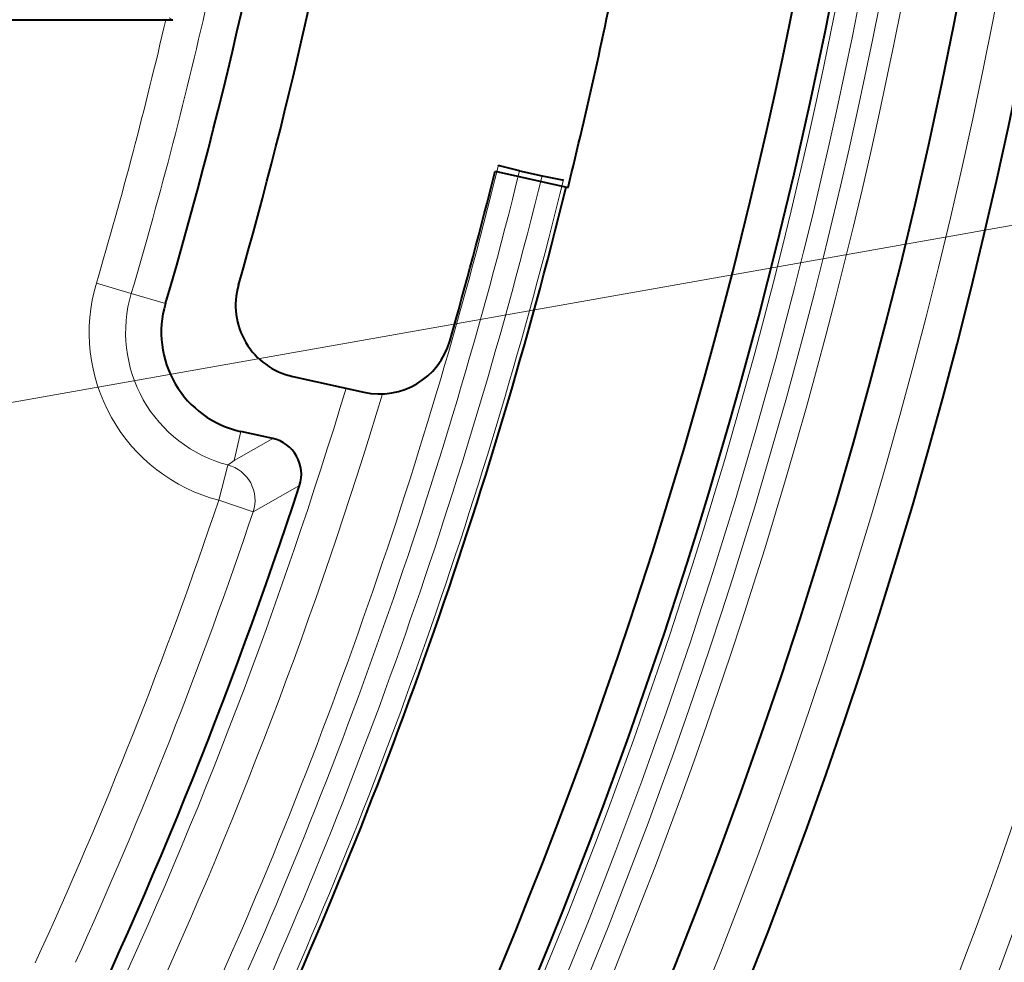
# Model space of a CAD drawing. Extents: x 56 to 556, y 16 to 408.
# Drawn here: x 163 to 169, y 71 to 77 of the extents above; entities that cross this region are included whole.
import ezdxf

# ---------------------------------------------------------------- set-up
doc = ezdxf.new("R2010")
doc.units = 0

msp = doc.modelspace()

# ---------------------------------------------------------------- linework, layer by layer
at = {"color": 7, "lineweight": 13}
msp.add_line((156.785614, 73.61937), (181.13446, 77.924683), dxfattribs=at)
at = {"color": 7, "lineweight": 40, "ltscale": 0.247099}
msp.add_line((153.654907, 77.252022), (163.538864, 77.252022), dxfattribs=at)
at = {"color": 7, "lineweight": 40, "ltscale": 0.001205}
msp.add_line((163.538864, 77.252022), (163.587067, 77.251938), dxfattribs=at)
at = {"color": 7, "lineweight": 13, "ltscale": 0.000727}
msp.add_line((163.587067, 77.251938), (163.561554, 77.265907), dxfattribs=at)
at = {"color": 7, "lineweight": 40, "ltscale": 0.012819}
msp.add_line((165.798767, 76.212013), (166.299377, 76.101028), dxfattribs=at)
at = {"color": 7, "lineweight": 40, "ltscale": 0.003949}
msp.add_line((165.966888, 76.21579), (166.121094, 76.181602), dxfattribs=at)
at = {"color": 7, "lineweight": 13, "ltscale": 0.006246}
for p, q in [((163.062027, 75.444183), (163.301575, 75.373222)), ((163.964966, 74.19651), (163.901672, 73.954811)), ((163.901672, 73.954811), (164.138458, 73.875076))]:
    msp.add_line(p, q, dxfattribs=at)
at = {"color": 7, "lineweight": 13, "ltscale": 0.006119}
msp.add_line((163.301575, 75.373222), (163.536255, 75.303703), dxfattribs=at)
at = {"color": 7, "lineweight": 40, "ltscale": 0.012523}
msp.add_line((164.409714, 74.804291), (164.898773, 74.695862), dxfattribs=at)
at = {"color": 7, "lineweight": 13, "ltscale": 0.005102}
msp.add_line((164.008453, 74.227844), (164.052612, 74.427078), dxfattribs=at)
at = {"color": 7, "lineweight": 40, "ltscale": 0.00565}
msp.add_line((164.273239, 74.378166), (164.052612, 74.427078), dxfattribs=at)
at = {"color": 7, "lineweight": 13, "ltscale": 0.007612}
msp.add_line((164.273239, 74.378166), (164.008453, 74.227844), dxfattribs=at)
at = {"color": 7, "lineweight": 13, "ltscale": 0.00134}
msp.add_line((164.008453, 74.227844), (163.964966, 74.19651), dxfattribs=at)
at = {"color": 7, "lineweight": 13, "ltscale": 0.007644}
msp.add_line((164.456604, 74.056488), (164.191269, 73.90451), dxfattribs=at)
at = {"color": 7, "lineweight": 13, "ltscale": 0.001511}
msp.add_line((164.191254, 73.90451), (164.138458, 73.875076), dxfattribs=at)
at = {"color": 7, "lineweight": 40}
for points in [[(165.966888, 76.21579), (165.829453, 76.249855), (165.822815, 76.252373), (165.821701, 76.253159)], [(166.121094, 76.181602), (166.260208, 76.154358), (166.267319, 76.153824), (166.268692, 76.15406)]]:
    msp.add_lwpolyline(points, dxfattribs=at)
for radius in [39.301585, 38.7]:
    msp.add_circle((133.281326, 84.265984), radius, dxfattribs=at)
for centre, radius, start, end in [((133.281326, 84.265984), 40.991117, 241.352115, 76.31438), ((133.281326, 84.265984), 36.861751, 180.000005, 48.233713), ((133.281326, 84.265984), 36.349206, 195.770888, 7.290601), ((133.281326, 84.265984), 35.5, 335.045812, 1.104915), ((133.281342, 84.265984), 35.249983, 335.045805, 1.104921), ((133.281326, 84.265984), 39.33999, 264.728232, 353.271767), ((133.281326, 84.265984), 31.554444, 343.499369, 351.50063), ((133.281326, 84.265984), 32, 343.971877, 351.028124), ((133.281357, 84.265976), 34.012594, 346.110108, 348.88988), ((133.281326, 84.265984), 33.5, 344.025398, 346.088842), ((133.281281, 84.265999), 34.00005, 335.045817, 346.109588), ((164.517929, 75.292435), 0.5, 163.971873, 257.5), ((164.203156, 75.106148), 0.695556, 163.499374, 257.5), ((165.006989, 75.184013), 0.5, 257.5, 344.025398), ((164.219269, 74.134308), 0.24976, 341.846539, 77.520516), ((133.281326, 84.265984), 32.804444, 333.882823, 341.86705)]:
    msp.add_arc(centre, radius, start, end, dxfattribs=at)
at = {"color": 7, "lineweight": 13}
for centre, radius, start, end in [((133.281326, 84.265984), 40.990965, 241.352115, 76.31438), ((133.281326, 84.265984), 38.438098, 307.440615, 52.559385), ((133.281326, 84.265984), 36.611751, 131.868523, 48.131472), ((133.281326, 84.265984), 35.538596, 335.045812, 1.104915), ((133.281326, 84.265984), 35.688504, 335.045812, 1.104915), ((133.281326, 84.265984), 35.828956, 335.045812, 1.104915), ((133.281326, 84.265984), 35.978865, 335.045812, 1.104915), ((133.281326, 84.265984), 38.188136, 307.440615, 353.408048), ((133.281326, 84.265984), 40.318436, 264.469641, 353.530358), ((133.281326, 84.265984), 39.451585, 264.726169, 353.273828), ((133.281326, 84.265984), 39.81874, 264.719476, 353.280524), ((133.281326, 84.265984), 31.309694, 343.499369, 347.41362), ((133.281326, 84.265984), 31.059846, 343.499369, 346.948842), ((133.281326, 84.265984), 33.512405, 335.045812, 346.166552), ((133.281326, 84.265984), 33.662314, 335.045812, 346.163885), ((133.281326, 84.265984), 33.820226, 335.045812, 346.170125), ((133.281326, 84.265984), 33.970135, 335.045812, 346.184523), ((164.203156, 75.106148), 1.190154, 163.499374, 255.326203), ((164.203156, 75.106148), 0.940306, 163.499374, 255.326203), ((133.281326, 84.265984), 32.90937, 335.045812, 343.143245), ((133.281326, 84.265984), 33.159218, 335.045812, 343.20443), ((133.281326, 84.265984), 32.309846, 335.329635, 341.38944), ((133.281326, 84.265984), 32.559694, 335.539561, 341.38944)]:
    msp.add_arc(centre, radius, start, end, dxfattribs=at)
msp.add_ellipse((163.901672, 73.954811), major_axis=(-0.118744, 0.220001), ratio=0.998693, start_param=3.89328838, end_param=5.53148958, dxfattribs=at)

doc.saveas('drawing.dxf')
